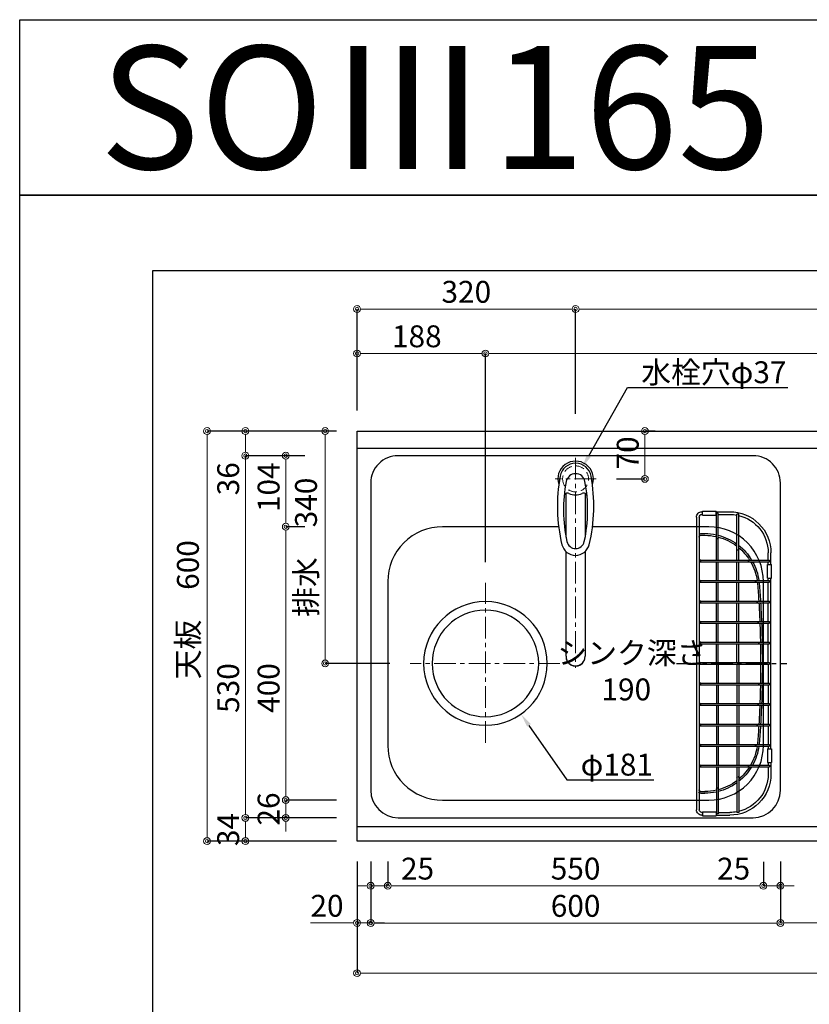
# Model space of a CAD drawing. Units: millimetres. Extents: x 0 to 4200, y 0 to 3227.
# Drawn here: x 0 to 1156, y 1786 to 3227 of the extents above; entities that cross this region are included whole.
import ezdxf
from ezdxf import colors
from ezdxf.entities.mleader import LeaderData, LeaderLine
from ezdxf.enums import TextEntityAlignment as Align
from ezdxf.math import Vec2, Vec3

# ---------------------------------------------------------------- set-up
doc = ezdxf.new("R2010")
doc.units = ezdxf.units.MM
doc.linetypes.add('CENTER', pattern=[50.8, 31.75, -6.35, 6.35, -6.35])
doc.linetypes.add('DASHED', pattern=[19.05, 12.7, -6.35])
doc.layers.get('0').update_dxf_attribs({"linetype": 'CONTINUOUS'})
doc.layers.get('DEFPOINTS').update_dxf_attribs({"color": 8, "linetype": 'CONTINUOUS'})
doc.layers.add('図面範囲', color=7, linetype='CONTINUOUS', plot=False)
for name, color, linetype in [('外形線', 3, 'CONTINUOUS'), ('外枠線', 54, 'CONTINUOUS'), ('文字', 3, 'CONTINUOUS')]:
    doc.layers.add(name, color=color, linetype=linetype)
for name, color, linetype, lineweight in [('寸法', 7, 'CONTINUOUS', 9), ('芯線', 8, 'CENTER', 9), ('隠れ線', 6, 'DASHED', 9)]:
    doc.layers.add(name, color=color, linetype=linetype, lineweight=lineweight)
doc.styles.add('16mm文字', font='txt', dxfattribs={"height": 16})
doc.styles.add('32mm文字', font='txt', dxfattribs={"height": 32})
doc.dimstyles.new('32mm寸法', dxfattribs={"dimtxt": 32, "dimasz": 10, "dimexe": 0, "dimexo": 30, "dimgap": 5, "dimtad": 1, "dimdsep": 46, "dimtxsty": '32mm文字', "dimblk": 'ORIGIN2', "dimcen": 5, "dimclrd": 256, "dimclrt": 256, "dimadec": 0, "dimazin": 0, "dimtfac": 1, "dimtmove": 0, "dimatfit": 3, "dimldrblk": 'OPEN30', "dimfxl": 1, "dimlwd": -1, "dimarcsym": 0})

# ---------------------------------------------------------------- blocks, each defined once
blk = doc.blocks.new('_Origin2')
at = {"color": 0, "linetype": 'ByBlock', "lineweight": -2}
blk.add_line((-0.5, 0), (-1, 0), dxfattribs=at)
for radius in [0.5, 0.25]:
    blk.add_circle((0, 0), radius, dxfattribs=at)
blk = doc.blocks.new('*D5')
at = {"layer": 'DEFPOINTS', "color": 0, "transparency": 16777216}
for p in [(447.3, 2625), (494, 2625), (572, 2285)]:
    blk.add_point(p, dxfattribs=at)
at = {"layer": '寸法', "color": 0, "lineweight": -2, "transparency": 16777216}
for p, q in [((464, 2625), (447.3, 2625)), ((542, 2285), (447.3, 2285))]:
    blk.add_line(p, q, dxfattribs=at)
at = {"layer": '寸法', "transparency": 16777216}
blk.add_line((447.3, 2295), (447.3, 2615), dxfattribs=at)
at = {"layer": '寸法', "transparency": 16777216, "xscale": 10, "yscale": 10, "zscale": 10}
for p, rotation in [((447.3, 2625), 90), ((447.3, 2285), 270)]:
    blk.add_blockref('_Origin2', p, dxfattribs=dict(at, rotation=rotation))
at = {"layer": '寸法', "transparency": 16777216, "insert": (423.4, 2455), "char_height": 32, "attachment_point": 5, "rotation": 90, "style": '32mm文字'}
blk.add_mtext('排水\u3000340', dxfattribs=at)
blk = doc.blocks.new('_Open30')
at = {"color": 0, "linetype": 'ByBlock', "lineweight": -2}
for p, q in [((-1, 0.27), (0, 0)), ((0, 0), (-1, -0.27)), ((0, 0), (-1, 0))]:
    blk.add_line(p, q, dxfattribs=at)
blk = doc.blocks.new('*D6')
at = {"layer": 'DEFPOINTS', "color": 0, "transparency": 16777216}
for p in [(330.5, 2059), (494, 2059), (494, 2025)]:
    blk.add_point(p, dxfattribs=at)
at = {"layer": '寸法', "color": 0, "lineweight": -2, "transparency": 16777216}
for p, q in [((464, 2059), (330.5, 2059)), ((464, 2025), (330.5, 2025))]:
    blk.add_line(p, q, dxfattribs=at)
at = {"layer": '寸法', "transparency": 16777216}
blk.add_line((330.5, 2035), (330.5, 2049), dxfattribs=at)
at = {"layer": '寸法', "transparency": 16777216, "xscale": 10, "yscale": 10, "zscale": 10}
for p, rotation in [((330.5, 2059), 90), ((330.5, 2025), 270)]:
    blk.add_blockref('_Origin2', p, dxfattribs=dict(at, rotation=rotation))
at = {"layer": '寸法', "transparency": 16777216, "insert": (309.5, 2042), "char_height": 32, "attachment_point": 5, "rotation": 90, "style": '32mm文字'}
blk.add_mtext('34', dxfattribs=at)
blk = doc.blocks.new('*D7')
at = {"layer": 'DEFPOINTS', "color": 0, "transparency": 16777216}
for p in [(330.5, 2589), (447.3, 2589), (494, 2059)]:
    blk.add_point(p, dxfattribs=at)
at = {"layer": '寸法', "color": 0, "lineweight": -2, "transparency": 16777216}
for p, q in [((417.3, 2589), (330.5, 2589)), ((464, 2059), (330.5, 2059))]:
    blk.add_line(p, q, dxfattribs=at)
at = {"layer": '寸法', "transparency": 16777216}
blk.add_line((330.5, 2069), (330.5, 2579), dxfattribs=at)
at = {"layer": '寸法', "transparency": 16777216, "xscale": 10, "yscale": 10, "zscale": 10}
for p, rotation in [((330.5, 2589), 90), ((330.5, 2059), 270)]:
    blk.add_blockref('_Origin2', p, dxfattribs=dict(at, rotation=rotation))
at = {"layer": '寸法', "transparency": 16777216, "insert": (309.5, 2249), "char_height": 32, "attachment_point": 5, "rotation": 90, "style": '32mm文字'}
blk.add_mtext('530', dxfattribs=at)
blk = doc.blocks.new('*D8')
at = {"layer": 'DEFPOINTS', "color": 0, "transparency": 16777216}
for p in [(330.5, 2625), (494, 2625), (447.3, 2589)]:
    blk.add_point(p, dxfattribs=at)
at = {"layer": '寸法', "color": 0, "lineweight": -2, "transparency": 16777216}
for p, q in [((464, 2625), (330.5, 2625)), ((417.3, 2589), (330.5, 2589))]:
    blk.add_line(p, q, dxfattribs=at)
at = {"layer": '寸法', "transparency": 16777216}
for p, q in [((330.5, 2615), (330.5, 2599)), ((330.5, 2589), (330.5, 2531.5))]:
    blk.add_line(p, q, dxfattribs=at)
at = {"layer": '寸法', "transparency": 16777216, "xscale": 10, "yscale": 10, "zscale": 10}
for p, rotation in [((330.5, 2625), 90), ((330.5, 2589), 270)]:
    blk.add_blockref('_Origin2', p, dxfattribs=dict(at, rotation=rotation))
at = {"layer": '寸法', "transparency": 16777216, "insert": (309.5, 2555.2), "char_height": 32, "attachment_point": 5, "rotation": 90, "style": '32mm文字'}
blk.add_mtext('36', dxfattribs=at)
blk = doc.blocks.new('*D9')
at = {"layer": 'DEFPOINTS', "color": 0, "transparency": 16777216}
for p in [(274.4, 2625), (494, 2625), (494, 2025)]:
    blk.add_point(p, dxfattribs=at)
at = {"layer": '寸法', "color": 0, "lineweight": -2, "transparency": 16777216}
for p, q in [((464, 2625), (274.4, 2625)), ((464, 2025), (274.4, 2025))]:
    blk.add_line(p, q, dxfattribs=at)
at = {"layer": '寸法', "transparency": 16777216}
blk.add_line((274.4, 2035), (274.4, 2615), dxfattribs=at)
at = {"layer": '寸法', "transparency": 16777216, "xscale": 10, "yscale": 10, "zscale": 10}
for p, rotation in [((274.4, 2625), 90), ((274.4, 2025), 270)]:
    blk.add_blockref('_Origin2', p, dxfattribs=dict(at, rotation=rotation))
at = {"layer": '寸法', "transparency": 16777216, "insert": (250.5, 2363.5), "char_height": 32, "attachment_point": 5, "rotation": 90, "style": '32mm文字'}
blk.add_mtext('天板\u3000600', dxfattribs=at)
blk = doc.blocks.new('*D53')
at = {"layer": 'DEFPOINTS', "color": 0, "transparency": 16777216}
for p in [(900.6, 2625), (915.5, 2625), (844, 2555)]:
    blk.add_point(p, dxfattribs=at)
at = {"layer": '寸法', "color": 0, "lineweight": -2, "transparency": 16777216}
for p, q in [((930.6, 2625), (915.5, 2625)), ((874, 2555), (915.5, 2555))]:
    blk.add_line(p, q, dxfattribs=at)
at = {"layer": '寸法', "transparency": 16777216}
blk.add_line((915.5, 2565), (915.5, 2615), dxfattribs=at)
at = {"layer": '寸法', "transparency": 16777216, "xscale": 10, "yscale": 10, "zscale": 10}
for p, rotation in [((915.5, 2625), 90), ((915.5, 2555), 270)]:
    blk.add_blockref('_Origin2', p, dxfattribs=dict(at, rotation=rotation))
at = {"layer": '寸法', "transparency": 16777216, "insert": (894.5, 2593), "char_height": 32, "attachment_point": 5, "rotation": 90, "style": '32mm文字'}
blk.add_mtext('70', dxfattribs=at)
blk = doc.blocks.new('*D58')
at = {"layer": 'DEFPOINTS', "color": 0, "transparency": 16777216}
for p in [(682, 2738.5), (494, 2625), (682, 2403)]:
    blk.add_point(p, dxfattribs=at)
at = {"layer": '寸法', "color": 0, "lineweight": -2, "transparency": 16777216}
for p, q in [((494, 2655), (494, 2738.5)), ((682, 2433), (682, 2738.5))]:
    blk.add_line(p, q, dxfattribs=at)
at = {"layer": '寸法', "transparency": 16777216}
blk.add_line((504, 2738.5), (672, 2738.5), dxfattribs=at)
at = {"layer": '寸法', "transparency": 16777216, "xscale": 10, "yscale": 10, "zscale": 10, "rotation": 180}
blk.add_blockref('_Origin2', (494, 2738.5), dxfattribs=at)
at = {"layer": '寸法', "transparency": 16777216, "xscale": 10, "yscale": 10, "zscale": 10}
blk.add_blockref('_Origin2', (682, 2738.5), dxfattribs=at)
at = {"layer": '寸法', "transparency": 16777216, "insert": (581.5, 2759.5), "char_height": 32, "attachment_point": 5, "style": '32mm文字'}
blk.add_mtext('188', dxfattribs=at)
blk = doc.blocks.new('*D59')
at = {"layer": 'DEFPOINTS', "color": 0, "transparency": 16777216}
for p in [(2144, 2738.5), (2144, 2625), (682, 2403)]:
    blk.add_point(p, dxfattribs=at)
at = {"layer": '寸法', "color": 0, "lineweight": -2, "transparency": 16777216}
for p, q in [((682, 2433), (682, 2738.5)), ((2144, 2655), (2144, 2738.5))]:
    blk.add_line(p, q, dxfattribs=at)
at = {"layer": '寸法', "transparency": 16777216}
blk.add_line((692, 2738.5), (2134, 2738.5), dxfattribs=at)
at = {"layer": '寸法', "transparency": 16777216, "xscale": 10, "yscale": 10, "zscale": 10, "rotation": 180}
blk.add_blockref('_Origin2', (682, 2738.5), dxfattribs=at)
at = {"layer": '寸法', "transparency": 16777216, "xscale": 10, "yscale": 10, "zscale": 10}
blk.add_blockref('_Origin2', (2144, 2738.5), dxfattribs=at)
at = {"layer": '寸法', "transparency": 16777216, "insert": (1553.9, 2762.3), "char_height": 32, "attachment_point": 5, "style": '32mm文字'}
blk.add_mtext('排水位置\u30001462', dxfattribs=at)
blk = doc.blocks.new('*D60')
at = {"layer": 'DEFPOINTS', "color": 0, "transparency": 16777216}
for p in [(814, 2803.6), (494, 2625), (814, 2620)]:
    blk.add_point(p, dxfattribs=at)
at = {"layer": '寸法', "color": 0, "lineweight": -2, "transparency": 16777216}
for p, q in [((494, 2655), (494, 2803.6)), ((814, 2650), (814, 2803.6))]:
    blk.add_line(p, q, dxfattribs=at)
at = {"layer": '寸法', "transparency": 16777216}
blk.add_line((504, 2803.6), (804, 2803.6), dxfattribs=at)
at = {"layer": '寸法', "transparency": 16777216, "xscale": 10, "yscale": 10, "zscale": 10, "rotation": 180}
blk.add_blockref('_Origin2', (494, 2803.6), dxfattribs=at)
at = {"layer": '寸法', "transparency": 16777216, "xscale": 10, "yscale": 10, "zscale": 10}
blk.add_blockref('_Origin2', (814, 2803.6), dxfattribs=at)
at = {"layer": '寸法', "transparency": 16777216, "insert": (654, 2824.6), "char_height": 32, "attachment_point": 5, "style": '32mm文字'}
blk.add_mtext('320', dxfattribs=at)
blk = doc.blocks.new('*D61')
at = {"layer": 'DEFPOINTS', "color": 0, "transparency": 16777216}
for p in [(2144, 2803.6), (2144, 2625), (814, 2620)]:
    blk.add_point(p, dxfattribs=at)
at = {"layer": '寸法', "color": 0, "lineweight": -2, "transparency": 16777216}
for p, q in [((814, 2650), (814, 2803.6)), ((2144, 2655), (2144, 2803.6))]:
    blk.add_line(p, q, dxfattribs=at)
at = {"layer": '寸法', "transparency": 16777216}
blk.add_line((824, 2803.6), (2134, 2803.6), dxfattribs=at)
at = {"layer": '寸法', "transparency": 16777216, "xscale": 10, "yscale": 10, "zscale": 10, "rotation": 180}
blk.add_blockref('_Origin2', (814, 2803.6), dxfattribs=at)
at = {"layer": '寸法', "transparency": 16777216, "xscale": 10, "yscale": 10, "zscale": 10}
blk.add_blockref('_Origin2', (2144, 2803.6), dxfattribs=at)
at = {"layer": '寸法', "transparency": 16777216, "insert": (1554, 2827.2), "char_height": 32, "attachment_point": 5, "style": '32mm文字'}
blk.add_mtext('水栓位置\u30001330', dxfattribs=at)
blk = doc.blocks.new('*D62')
at = {"layer": 'DEFPOINTS', "color": 0, "transparency": 16777216}
for p in [(494, 2025), (2144, 2025), (2144, 1831.8)]:
    blk.add_point(p, dxfattribs=at)
at = {"layer": '寸法', "color": 0, "lineweight": -2, "transparency": 16777216}
for p, q in [((494, 1995), (494, 1831.8)), ((2144, 1995), (2144, 1831.8))]:
    blk.add_line(p, q, dxfattribs=at)
at = {"layer": '寸法', "transparency": 16777216}
blk.add_line((504, 1831.8), (2134, 1831.8), dxfattribs=at)
at = {"layer": '寸法', "transparency": 16777216, "xscale": 10, "yscale": 10, "zscale": 10, "rotation": 180}
blk.add_blockref('_Origin2', (494, 1831.8), dxfattribs=at)
at = {"layer": '寸法', "transparency": 16777216, "xscale": 10, "yscale": 10, "zscale": 10}
blk.add_blockref('_Origin2', (2144, 1831.8), dxfattribs=at)
at = {"layer": '寸法', "transparency": 16777216, "insert": (1319, 1855.6), "char_height": 32, "attachment_point": 5, "style": '32mm文字'}
blk.add_mtext('天板\u30001650', dxfattribs=at)
blk = doc.blocks.new('*D65')
at = {"layer": 'DEFPOINTS', "color": 0, "transparency": 16777216}
for p in [(1114, 2025), (1548, 2025), (1548, 1905.2)]:
    blk.add_point(p, dxfattribs=at)
at = {"layer": '寸法', "color": 0, "lineweight": -2, "transparency": 16777216}
for p, q in [((1114, 1995), (1114, 1905.2)), ((1548, 1995), (1548, 1905.2))]:
    blk.add_line(p, q, dxfattribs=at)
at = {"layer": '寸法', "transparency": 16777216}
blk.add_line((1124, 1905.2), (1538, 1905.2), dxfattribs=at)
at = {"layer": '寸法', "transparency": 16777216, "xscale": 10, "yscale": 10, "zscale": 10, "rotation": 180}
blk.add_blockref('_Origin2', (1114, 1905.2), dxfattribs=at)
at = {"layer": '寸法', "transparency": 16777216, "xscale": 10, "yscale": 10, "zscale": 10}
blk.add_blockref('_Origin2', (1548, 1905.2), dxfattribs=at)
at = {"layer": '寸法', "transparency": 16777216, "insert": (1331, 1926.2), "char_height": 32, "attachment_point": 5, "style": '32mm文字'}
blk.add_mtext('434', dxfattribs=at)
blk = doc.blocks.new('*D66')
at = {"layer": 'DEFPOINTS', "color": 0, "transparency": 16777216}
for p in [(539, 2025), (1089, 2024.7), (1089, 1959.6)]:
    blk.add_point(p, dxfattribs=at)
at = {"layer": '寸法', "color": 0, "lineweight": -2, "transparency": 16777216}
for p, q in [((539, 1995), (539, 1959.6)), ((1089, 1994.7), (1089, 1959.6))]:
    blk.add_line(p, q, dxfattribs=at)
at = {"layer": '寸法', "transparency": 16777216}
blk.add_line((549, 1959.6), (1079, 1959.6), dxfattribs=at)
at = {"layer": '寸法', "transparency": 16777216, "xscale": 10, "yscale": 10, "zscale": 10, "rotation": 180}
blk.add_blockref('_Origin2', (539, 1959.6), dxfattribs=at)
at = {"layer": '寸法', "transparency": 16777216, "xscale": 10, "yscale": 10, "zscale": 10}
blk.add_blockref('_Origin2', (1089, 1959.6), dxfattribs=at)
at = {"layer": '寸法', "transparency": 16777216, "insert": (814, 1980.6), "char_height": 32, "attachment_point": 5, "style": '32mm文字'}
blk.add_mtext('550', dxfattribs=at)
blk = doc.blocks.new('*D67')
at = {"layer": 'DEFPOINTS', "color": 0, "transparency": 16777216}
for p in [(494, 2025), (514, 2025), (494, 1905.2)]:
    blk.add_point(p, dxfattribs=at)
at = {"layer": '寸法', "color": 0, "lineweight": -2, "transparency": 16777216}
for p, q in [((494, 1995), (494, 1905.2)), ((514, 1995), (514, 1905.2))]:
    blk.add_line(p, q, dxfattribs=at)
at = {"layer": '寸法', "transparency": 16777216}
for p, q in [((484, 1905.2), (426, 1905.2)), ((514, 1905.2), (494, 1905.2)), ((524, 1905.2), (534, 1905.2))]:
    blk.add_line(p, q, dxfattribs=at)
at = {"layer": '寸法', "transparency": 16777216, "xscale": 10, "yscale": 10, "zscale": 10}
blk.add_blockref('_Origin2', (494, 1905.2), dxfattribs=at)
at = {"layer": '寸法', "transparency": 16777216, "xscale": 10, "yscale": 10, "zscale": 10, "rotation": 180}
blk.add_blockref('_Origin2', (514, 1905.2), dxfattribs=at)
at = {"layer": '寸法', "transparency": 16777216, "insert": (450, 1926.2), "char_height": 32, "attachment_point": 5, "style": '32mm文字'}
blk.add_mtext('20', dxfattribs=at)
blk = doc.blocks.new('バスケット上')
at = {"color": 6, "linetype": 'Continuous'}
for p, q in [((-61.8, 218.3), (-59.3, 218.3)), ((-61.8, 166.9), (-61.8, 218.3)), ((-59.3, 166.9), (-59.3, 218.3)), ((-28.8, 222), (-49, 222)), ((-31.8, 218), (-49, 218)), ((-31.8, 219.9), (-29.3, 219.9)), ((-31.8, 183.4), (-31.8, 219.9)), ((-29.3, 183.4), (-29.3, 219.9)), ((-28.8, 218), (-29.3, 218)), ((-8.8, 223), (-28.8, 223)), ((-28.8, 217), (-28.8, 223)), ((-8.8, 217), (-28.8, 217)), ((-8.8, 217), (-8.8, 223)), ((-8, 222), (-8.8, 222)), ((-8, 218), (-8.8, 218)), ((-4, 214), (-4, -214)), ((0, 214), (0, -214)), ((-109, 145), (-109, 162)), ((-105, 151.3), (-105, 162)), ((-104, 145), (-110, 145)), ((-110, 125), (-110, 145)), ((-107, 148.8), (-107, 151.3)), ((-77.1, 151.3), (-107, 151.3)), ((-77.1, 148.8), (-107, 148.8)), ((-105, 145), (-105, 148.8)), ((-104, 125), (-104, 145)), ((-61.8, 151.3), (-61.8, 151.3)), ((-59.3, 151.3), (-59.3, 151.3)), ((-104, 125), (-110, 125)), ((-109, -125), (-109, 125)), ((-107, 118.8), (-107, 121.3)), ((-87.8, 121.3), (-107, 121.3)), ((-87.8, 118.8), (-107, 118.8)), ((-105, 121.3), (-105, 125)), ((-105, 91.3), (-105, 118.8)), ((-107, 88.8), (-107, 91.3)), ((-90, 91.3), (-107, 91.3)), ((-90, 88.8), (-107, 88.8)), ((-105, 61.3), (-105, 88.8)), ((-107, 58.8), (-107, 61.3)), ((-91.5, 61.3), (-107, 61.3)), ((-91.5, 58.8), (-107, 58.8)), ((-105, 31.3), (-105, 58.8)), ((-107, 28.8), (-107, 31.3)), ((-92.4, 31.3), (-107, 31.3)), ((-92.4, 28.8), (-107, 28.8)), ((-105, 1.2), (-105, 28.8)), ((-107, 1.2), (-107, -1.3)), ((-92.4, 1.2), (-107, 1.2)), ((-92.4, -1.3), (-107, -1.3)), ((-105, -1.3), (-105, -28.8)), ((-107, -28.8), (-107, -31.3)), ((-92.4, -28.8), (-107, -28.8)), ((-92.4, -31.3), (-107, -31.3)), ((-105, -31.3), (-105, -58.8)), ((-107, -58.8), (-107, -61.3)), ((-91.5, -58.8), (-107, -58.8)), ((-91.5, -61.3), (-107, -61.3)), ((-105, -61.3), (-105, -88.8)), ((-107, -88.8), (-107, -91.3)), ((-90, -88.8), (-107, -88.8)), ((-90, -91.3), (-107, -91.3)), ((-105, -91.3), (-105, -118.8)), ((-104, -125), (-110, -125)), ((-110, -125), (-110, -145)), ((-107, -118.8), (-107, -121.3)), ((-87.8, -118.8), (-107, -118.8)), ((-87.8, -121.3), (-107, -121.3)), ((-105, -121.3), (-105, -125)), ((-104, -125), (-104, -145)), ((-104, -145), (-110, -145)), ((-109, -145), (-109, -162)), ((-107, -148.8), (-107, -151.3)), ((-77.1, -148.8), (-107, -148.8)), ((-77.1, -151.3), (-107, -151.3)), ((-105, -145), (-105, -148.8)), ((-105, -151.3), (-105, -162)), ((-61.8, -151.3), (-61.8, -151.3)), ((-59.3, -151.3), (-59.3, -151.3)), ((-61.8, -166.9), (-61.8, -218.3)), ((-59.3, -166.9), (-59.3, -218.3)), ((-31.8, -183.4), (-31.8, -219.9)), ((-29.3, -183.4), (-29.3, -219.9)), ((-61.8, -218.3), (-59.3, -218.3)), ((-31.8, -218), (-49, -218)), ((-28.8, -222), (-49, -222)), ((-31.8, -219.9), (-29.3, -219.9)), ((-28.8, -218), (-29.3, -218)), ((-8.8, -217), (-28.8, -217)), ((-28.8, -217), (-28.8, -223)), ((-8.8, -223), (-28.8, -223)), ((-8.8, -217), (-8.8, -223)), ((-8, -218), (-8.8, -218)), ((-8, -222), (-8.8, -222))]:
    blk.add_line(p, q, dxfattribs=at)
at = {"color": 214, "linetype": 'Continuous'}
for p, q in [((-6.6, 190), (-12.2, 190)), ((-6.6, 187.5), (-12.2, 187.5)), ((-31.8, 151.3), (-31.8, 185)), ((-29.3, 151.3), (-29.3, 185.6)), ((-61.8, 151.3), (-61.8, 166.9)), ((-59.3, 151.3), (-59.3, 166.9)), ((-5.3, 151.3), (-77.1, 151.3)), ((-5.3, 148.8), (-77.1, 148.8)), ((-61.8, 121.3), (-61.8, 148.8)), ((-59.3, 121.3), (-59.3, 148.8)), ((-31.8, 121.3), (-31.8, 148.8)), ((-29.3, 121.3), (-29.3, 148.8)), ((-5.3, 118.8), (-89.3, 118.8)), ((-5.3, 121.3), (-89.1, 121.3)), ((-61.8, 91.3), (-61.8, 118.8)), ((-59.3, 91.3), (-59.3, 118.8)), ((-31.8, 91.3), (-31.8, 118.8)), ((-29.3, 91.3), (-29.3, 118.8)), ((-5.3, 88.8), (-91.4, 88.8)), ((-5.3, 91.3), (-91.2, 91.3)), ((-61.8, 61.3), (-61.8, 88.8)), ((-59.3, 61.3), (-59.3, 88.8)), ((-31.8, 61.3), (-31.8, 88.8)), ((-29.3, 61.3), (-29.3, 88.8)), ((-5.3, 58.8), (-92.8, 58.8)), ((-5.3, 61.3), (-92.7, 61.3)), ((-61.8, 31.3), (-61.8, 58.8)), ((-59.3, 31.3), (-59.3, 58.8)), ((-31.8, 31.3), (-31.8, 58.8)), ((-29.3, 31.3), (-29.3, 58.8)), ((-5.3, 31.3), (-93.7, 31.3)), ((-5.3, 28.8), (-93.7, 28.8)), ((-61.8, 1.2), (-61.8, 28.8)), ((-59.3, 1.2), (-59.3, 28.8)), ((-59.3, 1.2), (-59.3, 28.8)), ((-31.8, 1.2), (-31.8, 28.8)), ((-29.3, 1.2), (-29.3, 28.8)), ((-5.3, 1.2), (-92.4, 1.2)), ((-5.3, -1.3), (-92.4, -1.3)), ((-61.8, -1.3), (-61.8, -28.8)), ((-59.3, -1.3), (-59.3, -28.8)), ((-59.3, -1.3), (-59.3, -28.8)), ((-31.8, -1.3), (-31.8, -28.8)), ((-29.3, -1.3), (-29.3, -28.8)), ((-5.3, -28.8), (-92.4, -28.8)), ((-5.3, -31.3), (-92.4, -31.3)), ((-61.8, -31.3), (-61.8, -58.8)), ((-59.3, -31.3), (-59.3, -58.8)), ((-31.8, -31.3), (-31.8, -58.8)), ((-29.3, -31.3), (-29.3, -58.8)), ((-5.3, -58.8), (-92.4, -58.8)), ((-5.3, -61.3), (-92.4, -61.3)), ((-61.8, -61.3), (-61.8, -88.8)), ((-59.3, -61.3), (-59.3, -88.8)), ((-31.8, -61.3), (-31.8, -88.8)), ((-29.3, -61.3), (-29.3, -88.8)), ((-5.3, -88.8), (-92.4, -88.8)), ((-5.3, -91.3), (-92.4, -91.3)), ((-61.8, -91.3), (-61.8, -118.8)), ((-59.3, -91.3), (-59.3, -118.8)), ((-31.8, -91.3), (-31.8, -118.8)), ((-29.3, -91.3), (-29.3, -118.8)), ((-5.3, -118.8), (-92.4, -118.8)), ((-5.3, -121.3), (-92.4, -121.3)), ((-61.8, -121.3), (-61.8, -148.8)), ((-59.3, -121.3), (-59.3, -148.8)), ((-31.8, -121.3), (-31.8, -148.8)), ((-29.3, -121.3), (-29.3, -148.8)), ((-5.3, -148.8), (-79.3, -148.8)), ((-5.3, -151.3), (-79.3, -151.3)), ((-61.8, -151.3), (-61.8, -166.9)), ((-59.3, -151.3), (-59.3, -166.9)), ((-31.8, -151.3), (-31.8, -183.4)), ((-29.3, -151.3), (-29.3, -183.4)), ((-6.6, -187.5), (-12.2, -187.5)), ((-6.6, -190), (-12.2, -190))]:
    blk.add_line(p, q, dxfattribs=at)
at = {"color": 214, "linetype": 'CENTER'}
blk.add_line((29.2, 0), (-132.1, 0), dxfattribs=at)
at = {"color": 214, "linetype": 'Continuous'}
for centre in [(-5.3, 150), (-5.3, 120), (-5.3, 90), (-5.3, 60), (-5.3, 30), (-5.3, 0), (-5.3, -30), (-5.3, -60), (-5.3, -90), (-5.3, -120), (-5.3, -150)]:
    blk.add_circle(centre, 1.25, dxfattribs=at)
at = {"color": 6, "linetype": 'Continuous'}
for centre, radius, start, end in [((-49, 162), 60, 90, 180.0201), ((-49, 162), 56, 103.1607, 180.0208), ((-49, 162), 56, 90, 100.5468), ((-8, 214), 8, 0, 90.0328), ((-8, 214), 4, 0, 90.0464), ((-30.5, 183.4), 1.25, 180, 0), ((-60.5, 166.9), 1.25, 179.9988, 359.9988), ((-77.1, 150), 1.25, 270, 90), ((-87.8, 120), 1.25, 270, 90), ((-90, 90), 1.25, 270, 90), ((-91.5, 60), 1.25, 270, 90), ((-92.4, 30), 1.25, 270, 90), ((-92.4, 0), 1.25, 270, 90), ((-92.4, -30), 1.25, 270, 90), ((-91.5, -60), 1.25, 270, 90), ((-90, -90), 1.25, 270, 90), ((-87.8, -120), 1.25, 270, 90), ((-77.1, -150), 1.25, 270, 90), ((-49, -162), 60, 179.9799, 270), ((-49, -162), 56, 179.9792, 256.8393), ((-60.5, -166.9), 1.25, 0.0012, 180.0012), ((-30.5, -183.4), 1.25, 360, 180), ((-8, -214), 4, 269.9536, 0), ((-8, -214), 8, 269.9672, 0), ((-49, -162), 56, 259.4532, 270)]:
    blk.add_arc(centre, radius, start, end, dxfattribs=at)
at = {"color": 214, "linetype": 'Continuous'}
for centre, radius, start, end in [((-12.2, 110), 80, 104.125, 126.0012), ((-12.2, 110), 80, 90, 102.2858), ((-12.2, 110), 77.5, 90, 102.6886), ((-6.5, 185), 5, 60, 90.576), ((-6.5, 185), 2.5, 0, 90.576), ((-12.2, 110), 77.5, 104.5906, 127.3559), ((-12.2, 110), 80, 128.247, 148.9606), ((-12.2, 110), 77.5, 129.719, 147.8417), ((-12.2, 110), 80, 151.0283, 171.9158), ((-12.2, 110), 77.5, 149.9998, 171.6532), ((1401.5, 0), 1498, 175.5421, 176.5077), ((-12.2, 110), 80, 173.7206, 175.5509), ((1401.5, 0), 1495.5, 175.5509, 176.5019), ((-12.2, 110), 77.5, 173.5171, 175.5509), ((1401.5, 0), 1498, 176.6035, 177.6567), ((1401.5, 0), 1495.5, 176.5978, 177.6527), ((1401.5, 0), 1498, 177.7524, 178.8047), ((1401.5, 0), 1495.5, 177.7486, 178.8027), ((1401.5, 0), 1498, 178.9003, 179.9522), ((1401.5, 0), 1495.5, 178.8985, 179.9521), ((1401.5, 0), 1498, 180.0478, 181.0997), ((1401.5, 0), 1495.5, 180.0479, 181.1015), ((1401.5, 0), 1498, 181.1953, 182.2476), ((1401.5, 0), 1495.5, 181.1973, 182.2514), ((1401.5, 0), 1498, 182.3433, 183.3965), ((1401.5, 0), 1495.5, 182.3473, 183.4022), ((1401.5, 0), 1498, 183.4923, 184.4579), ((1401.5, 0), 1495.5, 183.4981, 184.4491), ((-12.2, -110), 80, 184.4491, 186.2794), ((-12.2, -110), 80, 188.0842, 208.9717), ((-12.2, -110), 77.5, 184.4491, 186.4829), ((-12.2, -110), 77.5, 188.3468, 210.0002), ((-12.2, -110), 80, 211.0394, 231.753), ((-12.2, -110), 77.5, 212.1583, 230.281), ((-12.2, -110), 77.5, 232.6441, 255.4094), ((-12.2, -110), 80, 233.9988, 255.875), ((-12.2, -110), 77.5, 257.3114, 270), ((-6.5, -185), 2.5, 269.424, 0), ((-12.2, -110), 80, 257.7142, 270), ((-6.5, -185), 5, 269.424, 300), ((-6.5, -185), 5, 300.6638, 316.7397)]:
    blk.add_arc(centre, radius, start, end, dxfattribs=at)
blk = doc.blocks.new('シンク上')
at = {"color": 4}
for radius in [90.5, 78]:
    blk.add_circle((132, -270), radius, dxfattribs=at)
at = {"layer": '外形線', "color": 4}
blk.add_lwpolyline([(-260, 34), (260, 34, -0.414214), (300, -6), (300, -455.5, -0.405222), (260, -496), (-260, -496, -0.405222), (-300, -455.5), (-300, -6, -0.414214)], format="xyb", close=True, dxfattribs=at)
blk.add_lwpolyline([(24.7, -70), (195, -70, -0.414214), (275, -150), (275, -390, -0.414214), (195, -470), (-195, -470, -0.414214), (-275, -390), (-275, -150, -0.414214), (-195, -70), (-24.7, -70)], format="xyb", dxfattribs=at)
at = {"layer": '芯線', "linetype": 'CENTER'}
for p, q in [((132, -386), (132, -152)), ((23, -270), (242, -270))]:
    blk.add_line(p, q, dxfattribs=at)
at = {"layer": '隠れ線', "linetype": 'DASHED'}
blk.add_circle((0, 0), 19, dxfattribs=at)
blk = doc.blocks.new('*D86')
at = {"layer": 'DEFPOINTS', "color": 0, "transparency": 16777216}
for p in [(389.6, 2485), (447.3, 2485), (494, 2085)]:
    blk.add_point(p, dxfattribs=at)
at = {"layer": '寸法', "color": 0, "lineweight": -2, "transparency": 16777216}
for p, q in [((417.3, 2485), (389.6, 2485)), ((464, 2085), (389.6, 2085))]:
    blk.add_line(p, q, dxfattribs=at)
at = {"layer": '寸法', "transparency": 16777216}
blk.add_line((389.6, 2095), (389.6, 2475), dxfattribs=at)
at = {"layer": '寸法', "transparency": 16777216, "xscale": 10, "yscale": 10, "zscale": 10}
for p, rotation in [((389.6, 2485), 90), ((389.6, 2085), 270)]:
    blk.add_blockref('_Origin2', p, dxfattribs=dict(at, rotation=rotation))
at = {"layer": '寸法', "transparency": 16777216, "insert": (368.6, 2249), "char_height": 32, "attachment_point": 5, "rotation": 90, "style": '32mm文字'}
blk.add_mtext('400', dxfattribs=at)
blk = doc.blocks.new('*D87')
at = {"layer": 'DEFPOINTS', "color": 0, "transparency": 16777216}
for p in [(389.6, 2085), (494, 2085), (494, 2059)]:
    blk.add_point(p, dxfattribs=at)
at = {"layer": '寸法', "transparency": 16777216}
for p, q in [((389.6, 2095), (389.6, 2105)), ((389.6, 2059), (389.6, 2085)), ((389.6, 2049), (389.6, 2039))]:
    blk.add_line(p, q, dxfattribs=at)
at = {"layer": '寸法', "color": 0, "lineweight": -2, "transparency": 16777216}
for p, q in [((464, 2085), (389.6, 2085)), ((464, 2059), (389.6, 2059))]:
    blk.add_line(p, q, dxfattribs=at)
at = {"layer": '寸法', "transparency": 16777216, "xscale": 10, "yscale": 10, "zscale": 10}
for p, rotation in [((389.6, 2085), 270), ((389.6, 2059), 90)]:
    blk.add_blockref('_Origin2', p, dxfattribs=dict(at, rotation=rotation))
at = {"layer": '寸法', "transparency": 16777216, "insert": (368.6, 2072), "char_height": 32, "attachment_point": 5, "rotation": 90, "style": '32mm文字'}
blk.add_mtext('26', dxfattribs=at)
blk = doc.blocks.new('*D88')
at = {"layer": 'DEFPOINTS', "color": 0, "transparency": 16777216}
for p in [(389.6, 2589), (447.3, 2589), (447.3, 2485)]:
    blk.add_point(p, dxfattribs=at)
at = {"layer": '寸法', "color": 0, "lineweight": -2, "transparency": 16777216}
for p, q in [((417.3, 2589), (389.6, 2589)), ((417.3, 2485), (389.6, 2485))]:
    blk.add_line(p, q, dxfattribs=at)
at = {"layer": '寸法', "transparency": 16777216}
blk.add_line((389.6, 2495), (389.6, 2579), dxfattribs=at)
at = {"layer": '寸法', "transparency": 16777216, "xscale": 10, "yscale": 10, "zscale": 10}
for p, rotation in [((389.6, 2589), 90), ((389.6, 2485), 270)]:
    blk.add_blockref('_Origin2', p, dxfattribs=dict(at, rotation=rotation))
at = {"layer": '寸法', "transparency": 16777216, "insert": (368.6, 2542.8), "char_height": 32, "attachment_point": 5, "rotation": 90, "style": '32mm文字'}
blk.add_mtext('104', dxfattribs=at)
blk = doc.blocks.new('*D89')
at = {"layer": 'DEFPOINTS', "color": 0, "transparency": 16777216}
for p in [(514, 2025), (539, 2025), (514, 1959.6)]:
    blk.add_point(p, dxfattribs=at)
at = {"layer": '寸法', "color": 0, "lineweight": -2, "transparency": 16777216}
for p, q in [((514, 1995), (514, 1959.6)), ((539, 1995), (539, 1959.6))]:
    blk.add_line(p, q, dxfattribs=at)
at = {"layer": '寸法', "transparency": 16777216}
for p, q in [((504, 1959.6), (494, 1959.6)), ((514, 1959.6), (539, 1959.6)), ((549, 1959.6), (606.2, 1959.6))]:
    blk.add_line(p, q, dxfattribs=at)
at = {"layer": '寸法', "transparency": 16777216, "xscale": 10, "yscale": 10, "zscale": 10}
blk.add_blockref('_Origin2', (514, 1959.6), dxfattribs=at)
at = {"layer": '寸法', "transparency": 16777216, "xscale": 10, "yscale": 10, "zscale": 10, "rotation": 180}
blk.add_blockref('_Origin2', (539, 1959.6), dxfattribs=at)
at = {"layer": '寸法', "transparency": 16777216, "insert": (582.6, 1980.6), "char_height": 32, "attachment_point": 5, "style": '32mm文字'}
blk.add_mtext('25', dxfattribs=at)
blk = doc.blocks.new('*D90')
at = {"layer": 'DEFPOINTS', "color": 0, "transparency": 16777216}
for p in [(1089, 2024.7), (1114, 2025), (1089, 1959.6)]:
    blk.add_point(p, dxfattribs=at)
at = {"layer": '寸法', "color": 0, "lineweight": -2, "transparency": 16777216}
for p, q in [((1089, 1994.7), (1089, 1959.6)), ((1114, 1995), (1114, 1959.6))]:
    blk.add_line(p, q, dxfattribs=at)
at = {"layer": '寸法', "transparency": 16777216}
for p, q in [((1079, 1959.6), (1021.8, 1959.6)), ((1114, 1959.6), (1089, 1959.6)), ((1124, 1959.6), (1134, 1959.6))]:
    blk.add_line(p, q, dxfattribs=at)
at = {"layer": '寸法', "transparency": 16777216, "xscale": 10, "yscale": 10, "zscale": 10}
blk.add_blockref('_Origin2', (1089, 1959.6), dxfattribs=at)
at = {"layer": '寸法', "transparency": 16777216, "xscale": 10, "yscale": 10, "zscale": 10, "rotation": 180}
blk.add_blockref('_Origin2', (1114, 1959.6), dxfattribs=at)
at = {"layer": '寸法', "transparency": 16777216, "insert": (1045.4, 1980.6), "char_height": 32, "attachment_point": 5, "style": '32mm文字'}
blk.add_mtext('25', dxfattribs=at)
blk = doc.blocks.new('*D91')
at = {"layer": 'DEFPOINTS', "color": 0, "transparency": 16777216}
for p in [(514, 2025), (1114, 2025), (1114, 1905.1)]:
    blk.add_point(p, dxfattribs=at)
at = {"layer": '寸法', "color": 0, "lineweight": -2, "transparency": 16777216}
for p, q in [((514, 1995), (514, 1905.1)), ((1114, 1995), (1114, 1905.1))]:
    blk.add_line(p, q, dxfattribs=at)
at = {"layer": '寸法', "transparency": 16777216}
blk.add_line((524, 1905.1), (1104, 1905.1), dxfattribs=at)
at = {"layer": '寸法', "transparency": 16777216, "xscale": 10, "yscale": 10, "zscale": 10, "rotation": 180}
blk.add_blockref('_Origin2', (514, 1905.1), dxfattribs=at)
at = {"layer": '寸法', "transparency": 16777216, "xscale": 10, "yscale": 10, "zscale": 10}
blk.add_blockref('_Origin2', (1114, 1905.1), dxfattribs=at)
at = {"layer": '寸法', "transparency": 16777216, "insert": (814, 1926.1), "char_height": 32, "attachment_point": 5, "style": '32mm文字'}
blk.add_mtext('600', dxfattribs=at)
blk = doc.blocks.new('KM5011T 上面')
at = {"layer": '外形線', "color": 2, "linetype": 'Continuous', "lineweight": 25}
for p, q in [((-14, -85.2), (-14, -21.4)), ((14, -21.4), (14, -85.2)), ((-14, -259.6), (-14, -106.4)), ((14, -106.4), (14, -259.6))]:
    blk.add_line(p, q, dxfattribs=at)
for centre, radius, start, end in [((0, 0), 26, 341.4858, 198.5142), ((0, -259.9), 14, 178.7487, 1.2513)]:
    blk.add_arc(centre, radius, start, end, dxfattribs=at)
at = {"layer": '外形線', "color": 2}
for centre, radius, start, end in [((0, -0.2), 23.1, 10.4823, 169.5177), ((213.3, -39.7), 240, 169.5177, 193.6214), ((0, -6.4), 14, 10.8431, 169.1569), ((-213.3, -39.7), 240, 346.3786, 10.4823), ((202.3, -45.1), 220, 169.1568, 192.2161), ((-202.3, -45.1), 220, 347.7839, 10.8432), ((-11.8, -25.9), 5, 65.3064, 174.8789), ((0, -0.2), 23.3, 245.3064, 294.6936), ((11.8, -25.9), 5, 5.1211, 114.6936), ((0, -91.4), 20.5, 193.6214, 346.3786), ((0, -88.9), 13, 192.2161, 347.7839)]:
    blk.add_arc(centre, radius, start, end, dxfattribs=at)
at = {"layer": '外形線', "color": 7, "linetype": 'Continuous'}
blk.add_arc((-212.1, -35.1), 240, 345.1486260417684, 345.1486278502985, dxfattribs=at)
at = {"layer": '外形線', "color": 2, "linetype": 'Continuous', "lineweight": 25}
blk.add_ellipse((0, -259.6), major_axis=(14, 0), ratio=0.994522, start_param=3.141593, end_param=6.283185, dxfattribs=at)
at = {"layer": '芯線', "lineweight": 13}
blk.add_line((0, 31), (0, -276.5), dxfattribs=at)
at = {"layer": '芯線'}
blk.add_line((30, 0), (-30, 0), dxfattribs=at)
blk.add_line((30, 0), (-30, 0), dxfattribs=at)

msp = doc.modelspace()

# ---------------------------------------------------------------- linework, layer by layer
at = {"layer": 'DEFPOINTS'}
msp.add_lwpolyline([(2100, 2970), (0, 2970), (0, 3226.949), (2100, 3226.949)], close=True, dxfattribs=at)
at = {"layer": '図面範囲'}
msp.add_lwpolyline([(0, 2970), (4200, 2970), (4200, 0), (0, 0)], close=True, dxfattribs=at)
at = {"layer": '外形線'}
for p, q in [((494, 2599.998), (2144, 2599.998)), ((2144, 2045.998), (494, 2045.998))]:
    msp.add_line(p, q, dxfattribs=at)
msp.add_lwpolyline([(2144, 2024.998), (494, 2024.998), (494, 2624.998), (2144, 2624.998)], close=True, dxfattribs=at)
at = {"layer": '外枠線', "color": 54}
msp.add_lwpolyline([(195, 110), (195, 2860), (4005, 2860), (4005, 110)], close=True, dxfattribs=at)

# ---------------------------------------------------------------- block references
at = {"xscale": -1}
for name, p in [('シンク上', (813.997, 2555.003)), ('バスケット上', (991.003, 2284.998))]:
    msp.add_blockref(name, p, dxfattribs=at)
at = {"layer": '外形線'}
msp.add_blockref('KM5011T 上面', (813.997, 2555.003), dxfattribs=at)

# ---------------------------------------------------------------- texts
at = {"insert": (787.372, 2316.327), "char_height": 32, "attachment_point": 1, "style": '32mm文字'}
msp.add_mtext_dynamic_manual_height_columns('シンク深さ\\P\\pxqc;190', width=201.73706, gutter_width=160, heights=[0], dxfattribs=at)
at = {"layer": '文字', "linetype": 'Continuous', "style": '16mm文字'}
msp.add_text('SOⅢ165 C2 P2 L', height=180, dxfattribs=at).set_placement((1050, 3098.474), align=Align.MIDDLE_CENTER)

# ---------------------------------------------------------------- dimensions: what is measured, and where the dimension line sits
at = {"layer": '寸法'}
for base, p1, p2, angle, text, picture, middle in [((2144, 2803.557), (813.997, 2620.022), (2144, 2624.998), 0, '水栓位置\u3000<>', '*D61', (1553.999, 2803.557)), ((2144, 2738.478), (682, 2403.022), (2144, 2624.998), 0, '排水位置\u3000<>', '*D59', (1553.854, 2738.478)), ((274.357, 2624.998), (494, 2024.998), (494, 2624.998), 90, '天板\u3000<>', '*D9', (274.357, 2363.534)), ((447.262, 2624.998), (572.036, 2284.998), (494, 2624.998), 90, '排水\u3000<>', '*D5', (447.262, 2454.998)), ((2144, 1831.766), (494, 2024.998), (2144, 2024.998), 0, '天板\u3000<>', '*D62', (1319, 1831.766))]:
    dim = msp.add_linear_dim(base=base, p1=p1, p2=p2, angle=angle, text=text, dimstyle='32mm寸法', dxfattribs=at)
    dim.commit()
    dim.dimension.update_dxf_attribs({"geometry": picture, "text_midpoint": middle, "dimtype": 160})
for base, p1, p2, angle, picture, middle in [((813.997, 2803.557), (494, 2624.998), (813.997, 2620.022), 0, '*D60', (653.999, 2803.557)), ((682, 2738.478), (494, 2624.998), (682, 2403.022), 0, '*D58', (581.5, 2738.478)), ((330.539, 2624.998), (447.262, 2588.998), (494, 2624.998), 90, '*D8', (330.539, 2555.237)), ((915.4996, 2624.9982), (843.9974, 2555.0031), (900.6263, 2624.9982), 90, '*D53', (915.4996, 2592.9599)), ((330.539, 2588.998), (494, 2058.998), (447.262, 2588.998), 90, '*D7', (330.539, 2248.998)), ((389.622, 2588.998), (447.262, 2484.998), (447.262, 2588.998), 90, '*D88', (389.622, 2542.799)), ((389.622, 2484.998), (494, 2084.998), (447.262, 2484.998), 90, '*D86', (389.622, 2248.998)), ((389.622, 2084.998), (494, 2058.998), (494, 2084.998), 90, '*D87', (389.622, 2071.998)), ((330.539, 2058.998), (494, 2024.998), (494, 2058.998), 90, '*D6', (330.539, 2041.998)), ((494, 1905.166), (514, 2024.998), (494, 2024.998), 0, '*D67', (449.995, 1905.166)), ((514, 1959.601), (539, 2024.998), (514, 2024.998), 0, '*D89', (582.599, 1959.601)), ((1114, 1905.108), (514, 2024.998), (1114, 2024.998), 0, '*D91', (814, 1905.108)), ((1089, 1959.601), (539, 2024.998), (1089, 2024.654), 0, '*D66', (814, 1959.601)), ((1089, 1959.601), (1114, 2024.998), (1089, 2024.654), 0, '*D90', (1045.401, 1959.601))]:
    dim = msp.add_linear_dim(base=base, p1=p1, p2=p2, angle=angle, dimstyle='32mm寸法', dxfattribs=at)
    dim.commit()
    dim.dimension.update_dxf_attribs({"geometry": picture, "text_midpoint": middle, "dimtype": 160})
dim = msp.add_linear_dim(base=(1548, 1905.166), p1=(1114, 2024.998), p2=(1548, 2024.998), angle=0, dimstyle='32mm寸法', override={"dimtmove": 0}, dxfattribs=at)
dim.commit()
dim.dimension.update_dxf_attribs({"geometry": '*D65', "text_midpoint": (1331, 1926.166)})

# ---------------------------------------------------------------- leaders
ml = msp.add_multileader_mtext('Standard', dxfattribs=at)
ml.set_content('水栓穴φ37', color=256, style='32mm文字')
ml.set_leader_properties(color=256)
ml.build(insert=Vec2(0, 0))
ml.multileader.update_dxf_attribs({"text_left_attachment_type": 6, "text_right_attachment_type": 5, "dogleg_length": 15, "arrow_head_size": 20})
ctx = ml.context
ctx.base_point, ctx.char_height, ctx.arrow_head_size, ctx.landing_gap_size, ctx.plane_origin = Vec3(905.153, 2688.665), 32, 20, 5, Vec3(383.106, 2725.38)
ctx.left_attachment, ctx.right_attachment = 6, 5
notes = []
notes.append((ctx, [(1, (1, 1, 0), (890.153, 2688.665), (1, 0), 15, [(0, [(823.497, 2571.458)], 0, [])])]))
ctx.mtext.insert, ctx.mtext.width, ctx.mtext.defined_height, ctx.mtext.flow_direction = Vec3(910.153, 2727.065), 221.35103, 52.359, 5
ml = msp.add_multileader_mtext('Standard', dxfattribs=at)
ml.set_content('φ181', color=256, style='32mm文字')
ml.set_leader_properties(color=256)
ml.build(insert=Vec2(0, 0))
ml.multileader.update_dxf_attribs({"text_left_attachment_type": 5, "text_right_attachment_type": 5, "dogleg_length": 15, "arrow_head_size": 20})
ctx = ml.context
ctx.base_point, ctx.char_height, ctx.arrow_head_size, ctx.landing_gap_size, ctx.plane_origin = Vec3(816.423, 2114.534), 32, 20, 5, Vec3(294.376, 2182.643)
ctx.left_attachment, ctx.right_attachment = 5, 5
notes.append((ctx, [(1, (1, 1, 0), (801.423, 2114.534), (1, 0), 15, [(0, [(734.255, 2210.783)], 0, [])])]))
ctx.mtext.insert, ctx.mtext.width, ctx.mtext.defined_height, ctx.mtext.flow_direction = Vec3(821.423, 2152.934), 117.4485, 52.456, 5
for ctx, leaders in notes:
    for number, flags, end, landing, length, lines in leaders:
        leader = LeaderData()
        leader.index, (leader.has_last_leader_line, leader.has_dogleg_vector, leader.attachment_direction) = number, flags
        leader.last_leader_point, leader.dogleg_vector, leader.dogleg_length = Vec3(end), Vec3(landing), length
        for number, points, colour, breaks in lines:
            line = LeaderLine()
            line.index, line.vertices, line.color, line.breaks = number, Vec3.list(points), colors.encode_raw_color(colour), breaks
            leader.lines.append(line)
        ctx.leaders.append(leader)

doc.saveas('drawing.dxf')
